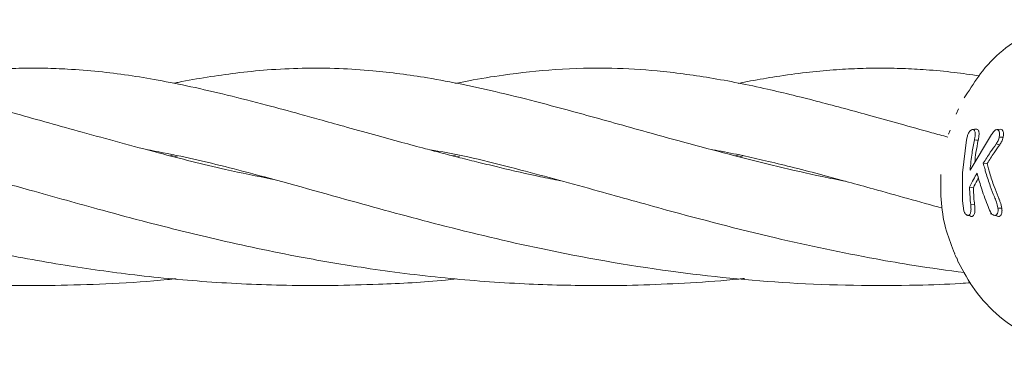
# Model space of a CAD drawing. Units: millimetres. Extents: x 2172 to 13758, y 742 to 11144.
# Drawn here: x 5856 to 5929, y 6943 to 6968 of the extents above; entities that cross this region are included whole.
import ezdxf

# ---------------------------------------------------------------- set-up
doc = ezdxf.new("R2010")
doc.units = ezdxf.units.MM

msp = doc.modelspace()

# ---------------------------------------------------------------- linework, layer by layer
at = {"color": 7, "linetype": 'Continuous', "lineweight": 18}
for p, q in [((5925.905, 6962.26), (5925.66, 6961.901)), ((5925.243, 6961.085), (5925.057, 6960.688)), ((5924.489, 6959.219), (5924.629, 6959.512)), ((5925.828, 6958.809), (5925.527, 6956.377)), ((5927.675, 6959.194), (5926.092, 6956.581)), ((5867.2, 6957.635), (5867.472, 6957.692)), ((5867.768, 6957.634), (5867.486, 6957.564)), ((5887.981, 6957.632), (5888.197, 6957.679)), ((5888.489, 6957.612), (5888.275, 6957.557)), ((5908.797, 6957.629), (5909.095, 6957.694)), ((5909.385, 6957.635), (5909.088, 6957.56)), ((5927.062, 6957.096), (5927.347, 6957.066)), ((5925.527, 6956.377), (5925.523, 6954.316)), ((5926.053, 6955.327), (5926.333, 6955.283)), ((5925.623, 6953.588), (5925.523, 6954.316)), ((5926.136, 6954.048), (5926.42, 6954.023)), ((5925.77, 6953.304), (5925.835, 6953.284)), ((5927.598, 6953.361), (5927.724, 6953.323)), ((5925.219, 6949.818), (5925.11, 6950.118))]:
    msp.add_line(p, q, dxfattribs=at)
at = {"color": 7, "linetype": 'Continuous', "lineweight": 18, "flags": 128}
for points in [[(5926.282, 6959.564), (5926.417, 6959.58), (5926.551, 6959.595)], [(5928.059, 6959.559), (5928.192, 6959.574), (5928.325, 6959.59)], [(5926.407, 6958.803), (5926.565, 6958.79), (5926.688, 6958.78)], [(5928.008, 6958.503), (5928.158, 6958.47), (5928.275, 6958.445)], [(5927.911, 6953.248), (5928.045, 6953.207), (5928.179, 6953.165)], [(5924.941, 6950.42), (5925.016, 6950.262), (5925.09, 6950.103)]]:
    msp.add_lwpolyline(points, dxfattribs=at)
at = {"color": 7, "linetype": 'Continuous', "lineweight": 18}
for points, knots in [([(5932.912, 6967.642), (5932.167, 6967.41), (5930.68, 6966.947), (5928.692, 6965.625), (5927.045, 6964.067), (5926.258, 6962.82), (5925.905, 6962.26)], [0, 0, 0, 0, 0.263948, 0.526445, 0.787437, 1, 1, 1, 1]), ([(5874.767, 6955.895), (5873.595, 6956.132), (5870.693, 6956.721), (5865.977, 6957.929), (5860.799, 6959.34), (5856.04, 6960.679), (5851.441, 6961.916), (5847.048, 6962.942), (5842.865, 6963.668), (5838.851, 6964.058), (5835.023, 6964.125), (5831.189, 6963.842), (5828.164, 6963.427), (5826.461, 6963.071), (5825.925, 6962.959)], [0, 0, 0, 0, 0.058203, 0.144154, 0.247771, 0.343318, 0.427708, 0.52715, 0.628074, 0.704771, 0.797197, 0.889361, 0.965195, 1, 1, 1, 1]), ([(5895.935, 6955.792), (5895.439, 6955.891), (5893.922, 6956.194), (5891.93, 6956.658), (5889.967, 6957.13), (5888.575, 6957.478), (5887.264, 6957.815), (5885.836, 6958.191), (5884.12, 6958.652), (5882.109, 6959.205), (5880.084, 6959.77), (5878.284, 6960.272), (5876.387, 6960.798), (5874.1, 6961.419), (5871.419, 6962.104), (5868.767, 6962.716), (5866.351, 6963.2), (5864.099, 6963.572), (5861.911, 6963.844), (5859.841, 6964.01), (5857.968, 6964.081), (5856.249, 6964.085), (5854.436, 6964.019), (5852.486, 6963.867), (5850.444, 6963.623), (5848.473, 6963.318), (5847.203, 6963.075), (5846.632, 6962.965)], [0, 0, 0, 0, 0.024257, 0.074192, 0.100814, 0.124977, 0.146679, 0.169947, 0.201123, 0.239514, 0.281206, 0.316169, 0.344141, 0.393307, 0.45266, 0.509491, 0.561854, 0.610344, 0.659412, 0.710507, 0.747909, 0.786385, 0.827045, 0.870667, 0.917489, 0.962894, 1, 1, 1, 1]), ([(5916.929, 6955.754), (5916.35, 6955.87), (5913.52, 6956.437), (5908.574, 6957.659), (5902.716, 6959.252), (5896.975, 6960.871), (5891.575, 6962.301), (5886.514, 6963.363), (5882.617, 6963.872), (5879.539, 6964.075), (5876.97, 6964.099), (5874.423, 6963.97), (5872.102, 6963.738), (5869.943, 6963.427), (5868.397, 6963.164), (5867.562, 6962.989), (5867.454, 6962.966)], [0, 0, 0, 0, 0.028217, 0.137928, 0.254961, 0.345586, 0.470182, 0.584661, 0.673451, 0.728116, 0.78946, 0.847003, 0.899062, 0.946491, 0.993112, 1, 1, 1, 1]), ([(5924.449, 6959.006), (5924.054, 6959.115), (5922.85, 6959.446), (5920.974, 6959.972), (5918.205, 6960.742), (5914.889, 6961.64), (5910.967, 6962.608), (5907.005, 6963.398), (5903.194, 6963.904), (5899.439, 6964.127), (5895.673, 6964.038), (5892.173, 6963.655), (5889.724, 6963.266), (5888.525, 6963.013), (5888.197, 6962.944)], [0, 0, 0, 0, 0.028444, 0.086591, 0.141274, 0.239746, 0.343595, 0.462052, 0.573157, 0.669769, 0.790332, 0.900393, 0.972829, 1, 1, 1, 1]), ([(5926.765, 6963.517), (5926.147, 6963.604), (5924.85, 6963.787), (5922.959, 6963.963), (5921.147, 6964.06), (5919.474, 6964.089), (5917.772, 6964.058), (5915.953, 6963.958), (5913.961, 6963.769), (5911.933, 6963.488), (5910.257, 6963.203), (5909.319, 6963.016), (5909.014, 6962.955)], [0, 0, 0, 0, 0.105468, 0.221677, 0.319113, 0.412482, 0.508609, 0.610342, 0.723724, 0.846773, 0.950113, 1, 1, 1, 1]), ([(5926.282, 6959.564), (5926.257, 6959.561), (5926.206, 6959.557), (5926.126, 6959.503), (5926.049, 6959.419), (5925.962, 6959.277), (5925.882, 6959.065), (5925.846, 6958.895), (5925.828, 6958.809)], [0, 0, 0, 0, 0.128549, 0.255683, 0.377246, 0.506376, 0.751271, 1, 1, 1, 1]), ([(5926.282, 6959.564), (5926.307, 6959.561), (5926.355, 6959.555), (5926.409, 6959.501), (5926.446, 6959.42), (5926.47, 6959.279), (5926.458, 6959.062), (5926.424, 6958.889), (5926.407, 6958.803)], [0, 0, 0, 0, 0.133075, 0.256017, 0.365641, 0.506083, 0.751969, 1, 1, 1, 1]), ([(5926.551, 6959.595), (5926.578, 6959.592), (5926.631, 6959.586), (5926.69, 6959.526), (5926.731, 6959.434), (5926.756, 6959.281), (5926.743, 6959.054), (5926.707, 6958.871), (5926.688, 6958.78)], [0, 0, 0, 0, 0.13038, 0.260931, 0.384255, 0.514723, 0.758584, 1, 1, 1, 1]), ([(5928.059, 6959.559), (5928.025, 6959.555), (5927.974, 6959.549), (5927.904, 6959.5), (5927.807, 6959.39), (5927.734, 6959.281), (5927.675, 6959.194)], [0, 0, 0, 0, 0.255936, 0.383051, 0.50975, 1, 1, 1, 1]), ([(5928.059, 6959.559), (5928.097, 6959.552), (5928.154, 6959.542), (5928.209, 6959.476), (5928.247, 6959.383), (5928.273, 6959.232), (5928.251, 6959.091), (5928.24, 6959.02)], [0, 0, 0, 0, 0.253604, 0.374762, 0.502877, 0.750313, 1, 1, 1, 1]), ([(5928.325, 6959.59), (5928.367, 6959.583), (5928.429, 6959.572), (5928.489, 6959.495), (5928.531, 6959.393), (5928.55, 6959.26), (5928.542, 6959.11), (5928.528, 6959.033), (5928.521, 6958.995)], [0, 0, 0, 0, 0.252813, 0.377981, 0.504572, 0.75191, 0.87647, 1, 1, 1, 1]), ([(5926.092, 6956.581), (5926.131, 6956.999), (5926.201, 6957.746), (5926.344, 6958.48), (5926.407, 6958.803)], [0, 0, 0, 0, 0.5598583, 1, 1, 1, 1]), ([(5926.435, 6957.148), (5926.461, 6957.389), (5926.519, 6957.938), (5926.628, 6958.478), (5926.688, 6958.78)], [0, 0, 0, 0, 0.440142, 1, 1, 1, 1]), ([(5928.24, 6959.019), (5928.212, 6958.921), (5928.157, 6958.726), (5928.058, 6958.578), (5928.008, 6958.503)], [0, 0, 0, 0, 0.498521, 1, 1, 1, 1]), ([(5928.24, 6959.02), (5928.287, 6959.015), (5928.38, 6959.007), (5928.474, 6958.999), (5928.521, 6958.995)], [0, 0, 0, 0, 0.499999, 1, 1, 1, 1]), ([(5928.521, 6958.995), (5928.491, 6958.89), (5928.432, 6958.682), (5928.327, 6958.523), (5928.275, 6958.445)], [0, 0, 0, 0, 0.50215, 1, 1, 1, 1]), ([(5823.812, 6958.092), (5823.992, 6958.062), (5824.837, 6957.918), (5826.514, 6957.57), (5828.603, 6957.09), (5830.51, 6956.61), (5832.044, 6956.207), (5833.598, 6955.788), (5835.406, 6955.289), (5837.478, 6954.71), (5839.557, 6954.131), (5841.345, 6953.64), (5843.147, 6953.153), (5845.275, 6952.591), (5847.909, 6951.928), (5850.755, 6951.259), (5854.48, 6950.457), (5858.889, 6949.636), (5864.384, 6948.848), (5869.911, 6948.322), (5876.06, 6948.031), (5881.925, 6948.125), (5886.12, 6948.341), (5888.005, 6948.552), (5888.277, 6948.583)], [0, 0, 0, 0, 0.011551, 0.054246, 0.104889, 0.139175, 0.167134, 0.193266, 0.226572, 0.266949, 0.304449, 0.334539, 0.357299, 0.393381, 0.437805, 0.482197, 0.523855, 0.603533, 0.674461, 0.751894, 0.830887, 0.922011, 0.988725, 1, 1, 1, 1]), ([(5844.593, 6958.095), (5844.869, 6958.048), (5845.621, 6957.917), (5846.926, 6957.649), (5848.585, 6957.283), (5850.487, 6956.822), (5852.595, 6956.278), (5854.744, 6955.696), (5857.052, 6955.055), (5859.507, 6954.367), (5862.375, 6953.574), (5866.006, 6952.604), (5870.794, 6951.409), (5876.196, 6950.258), (5881.866, 6949.298), (5887.364, 6948.6), (5893.126, 6948.176), (5898.025, 6948.057), (5902.104, 6948.115), (5905.555, 6948.283), (5908.024, 6948.451), (5909.334, 6948.594), (5909.47, 6948.609)], [0, 0, 0, 0, 0.017707, 0.048086, 0.081849, 0.119678, 0.161964, 0.203844, 0.239226, 0.286107, 0.330971, 0.385058, 0.462017, 0.555551, 0.622606, 0.703853, 0.782584, 0.855619, 0.900291, 0.946237, 0.994393, 1, 1, 1, 1]), ([(5865.418, 6958.097), (5866.263, 6957.937), (5868.76, 6957.463), (5873.667, 6956.235), (5879.978, 6954.452), (5887.13, 6952.493), (5894.914, 6950.628), (5903.582, 6949.087), (5912.958, 6948.143), (5920.12, 6948.036), (5924.589, 6948.182), (5925.88, 6948.27), (5926.127, 6948.287)], [0, 0, 0, 0, 0.056714, 0.167512, 0.307327, 0.420081, 0.540615, 0.684882, 0.811158, 0.944685, 0.989398, 1, 1, 1, 1]), ([(5886.341, 6958.059), (5886.528, 6958.031), (5888.619, 6957.718), (5892.629, 6956.703), (5898.295, 6955.164), (5904.476, 6953.424), (5911.283, 6951.64), (5917.539, 6950.316), (5922.229, 6949.502), (5924.438, 6949.207), (5925.68, 6949.041)], [0, 0, 0, 0, 0.018552, 0.207029, 0.368471, 0.50038, 0.694548, 0.860941, 0.921809, 1, 1, 1, 1]), ([(5907.15, 6958.071), (5907.283, 6958.049), (5908.007, 6957.926), (5909.289, 6957.661), (5911.066, 6957.267), (5912.938, 6956.813), (5914.968, 6956.288), (5916.997, 6955.739), (5919.162, 6955.139), (5921.472, 6954.492), (5923.196, 6954.017), (5924.045, 6953.782)], [0, 0, 0, 0, 0.026807, 0.14547, 0.252181, 0.369548, 0.497078, 0.621602, 0.725563, 0.86471, 1, 1, 1, 1]), ([(5927.062, 6957.096), (5927.232, 6957.36), (5927.538, 6957.832), (5927.864, 6958.298), (5928.008, 6958.503)], [0, 0, 0, 0, 0.559454, 1, 1, 1, 1]), ([(5927.347, 6957.066), (5927.515, 6957.325), (5927.814, 6957.787), (5928.134, 6958.243), (5928.275, 6958.445)], [0, 0, 0, 0, 0.559346, 1, 1, 1, 1]), ([(5927.062, 6957.096), (5927.096, 6956.962), (5927.157, 6956.722), (5927.225, 6956.482), (5927.255, 6956.377)], [0, 0, 0, 0, 0.559809, 1, 1, 1, 1]), ([(5927.347, 6957.066), (5927.381, 6956.933), (5927.441, 6956.696), (5927.509, 6956.459), (5927.539, 6956.354)], [0, 0, 0, 0, 0.55975, 1, 1, 1, 1]), ([(5924.963, 6950.426), (5924.744, 6950.97), (5924.269, 6952.149), (5923.91, 6954.143), (5923.932, 6955.555), (5923.942, 6956.261)], [0, 0, 0, 0, 0.299299, 0.649625, 1, 1, 1, 1]), ([(5926.053, 6955.327), (5926.151, 6955.518), (5926.325, 6955.858), (5926.518, 6956.195), (5926.603, 6956.343)], [0, 0, 0, 0, 0.560026, 1, 1, 1, 1]), ([(5926.333, 6955.283), (5926.423, 6955.461), (5926.542, 6955.697), (5926.674, 6955.931), (5926.706, 6955.989)], [0, 0, 0, 0, 0.753416, 1, 1, 1, 1]), ([(5927.366, 6954.028), (5927.202, 6954.463), (5926.91, 6955.239), (5926.697, 6956.006), (5926.603, 6956.343)], [0, 0, 0, 0, 0.560016, 1, 1, 1, 1]), ([(5927.255, 6956.377), (5927.356, 6956.047), (5927.537, 6955.459), (5927.773, 6954.875), (5927.878, 6954.618)], [0, 0, 0, 0, 0.559984, 1, 1, 1, 1]), ([(5927.539, 6956.354), (5927.638, 6956.03), (5927.816, 6955.451), (5928.05, 6954.876), (5928.153, 6954.623)], [0, 0, 0, 0, 0.559963, 1, 1, 1, 1]), ([(5815.26, 6955.105), (5815.71, 6954.979), (5816.915, 6954.644), (5818.997, 6954.064), (5821.51, 6953.374), (5824.182, 6952.664), (5827.116, 6951.924), (5829.978, 6951.254), (5832.551, 6950.701), (5834.481, 6950.316), (5836.151, 6950.004), (5837.814, 6949.713), (5839.732, 6949.406), (5841.878, 6949.1), (5844.653, 6948.757), (5847.906, 6948.439), (5851.731, 6948.188), (5855.46, 6948.073), (5859.241, 6948.085), (5863.044, 6948.227), (5865.87, 6948.403), (5867.417, 6948.564), (5867.626, 6948.585)], [0, 0, 0, 0, 0.031686, 0.084697, 0.141345, 0.197896, 0.255988, 0.32355, 0.370176, 0.406968, 0.434861, 0.465032, 0.500731, 0.541913, 0.583528, 0.652196, 0.716839, 0.786892, 0.849898, 0.91646, 0.988712, 1, 1, 1, 1]), ([(5926.053, 6955.327), (5926.06, 6955.088), (5926.073, 6954.66), (5926.117, 6954.235), (5926.136, 6954.048)], [0, 0, 0, 0, 0.559982, 1, 1, 1, 1]), ([(5926.333, 6955.283), (5926.341, 6955.047), (5926.355, 6954.626), (5926.4, 6954.207), (5926.42, 6954.023)], [0, 0, 0, 0, 0.559984, 1, 1, 1, 1]), ([(5928.143, 6953.793), (5928.11, 6953.943), (5928.043, 6954.241), (5927.932, 6954.493), (5927.878, 6954.618)], [0, 0, 0, 0, 0.504744, 1, 1, 1, 1]), ([(5928.428, 6953.768), (5928.394, 6953.926), (5928.343, 6954.16), (5928.25, 6954.388), (5928.197, 6954.52), (5928.17, 6954.583), (5928.153, 6954.623)], [0, 0, 0, 0, 0.509352, 0.758096, 0.845143, 1, 1, 1, 1]), ([(5925.933, 6953.249), (5925.958, 6953.251), (5926.008, 6953.256), (5926.069, 6953.314), (5926.116, 6953.4), (5926.155, 6953.548), (5926.163, 6953.772), (5926.145, 6953.955), (5926.136, 6954.048)], [0, 0, 0, 0, 0.1239093, 0.2482569, 0.3713396, 0.4979588, 0.7465715, 1, 1, 1, 1]), ([(5926.2, 6953.166), (5926.227, 6953.169), (5926.282, 6953.175), (5926.347, 6953.235), (5926.398, 6953.329), (5926.431, 6953.449), (5926.445, 6953.59), (5926.445, 6953.78), (5926.43, 6953.926), (5926.42, 6954.023)], [0, 0, 0, 0, 0.124511, 0.252338, 0.367172, 0.505434, 0.630796, 0.753939, 1, 1, 1, 1]), ([(5927.911, 6953.248), (5927.88, 6953.251), (5927.822, 6953.257), (5927.74, 6953.302), (5927.657, 6953.383), (5927.514, 6953.606), (5927.43, 6953.844), (5927.366, 6954.028)], [0, 0, 0, 0, 0.1359821, 0.2513019, 0.3580834, 0.5061871, 1, 1, 1, 1]), ([(5927.911, 6953.248), (5927.951, 6953.254), (5928.009, 6953.262), (5928.072, 6953.326), (5928.121, 6953.417), (5928.16, 6953.572), (5928.149, 6953.719), (5928.143, 6953.793)], [0, 0, 0, 0, 0.24679, 0.370336, 0.495762, 0.745601, 1, 1, 1, 1]), ([(5928.143, 6953.793), (5928.19, 6953.789), (5928.286, 6953.78), (5928.381, 6953.772), (5928.428, 6953.768)], [0, 0, 0, 0, 0.499999, 1, 1, 1, 1]), ([(5928.179, 6953.165), (5928.221, 6953.172), (5928.285, 6953.181), (5928.353, 6953.252), (5928.407, 6953.352), (5928.433, 6953.47), (5928.44, 6953.583), (5928.44, 6953.662), (5928.433, 6953.728), (5928.428, 6953.768)], [0, 0, 0, 0, 0.244068, 0.36398, 0.495753, 0.745851, 0.791292, 0.874484, 1, 1, 1, 1]), ([(5925.933, 6953.249), (5925.904, 6953.254), (5925.846, 6953.265), (5925.759, 6953.341), (5925.681, 6953.449), (5925.643, 6953.541), (5925.624, 6953.587)], [0, 0, 0, 0, 0.246138, 0.496772, 0.745881, 1, 1, 1, 1]), ([(5925.933, 6953.249), (5925.977, 6953.235), (5926.067, 6953.207), (5926.156, 6953.18), (5926.2, 6953.166)], [0, 0, 0, 0, 0.499999, 1, 1, 1, 1]), ([(5926.2, 6953.166), (5926.167, 6953.169), (5926.127, 6953.173), (5926.089, 6953.206), (5926.082, 6953.212)], [0, 0, 0, 0, 0.834748, 1, 1, 1, 1]), ([(5928.179, 6953.165), (5928.116, 6953.171), (5928.045, 6953.177), (5927.978, 6953.244), (5927.971, 6953.252)], [0, 0, 0, 0, 0.883207, 1, 1, 1, 1]), ([(5925.217, 6949.821), (5925.599, 6949.113), (5926.411, 6947.602), (5928.27, 6945.665), (5930.738, 6944.045), (5932.706, 6943.669), (5933.741, 6943.471)], [0, 0, 0, 0, 0.2084313, 0.4442681, 0.7080219, 1, 1, 1, 1])]:
    msp.add_open_spline(points, degree=3, knots=knots, dxfattribs=at)

doc.saveas('drawing.dxf')
